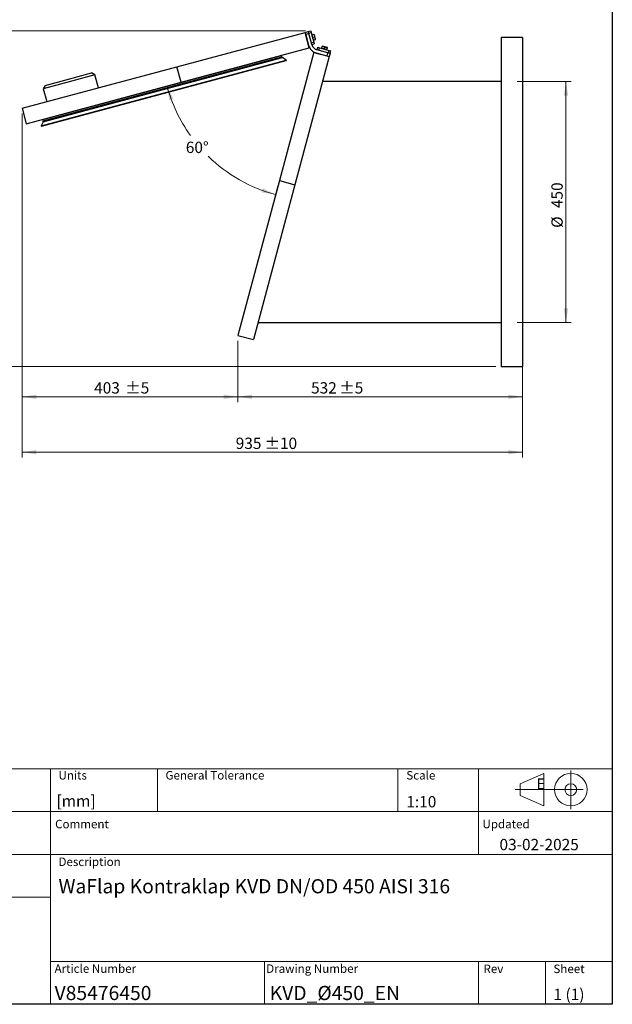
# Model space of a CAD drawing. Units: millimetres. Extents: x 82 to 2010, y 40 to 2880.
# Drawn here: x 902 to 2010, y 40 to 1880 of the extents above; entities that cross this region are included whole.
import ezdxf

# ---------------------------------------------------------------- set-up
doc = ezdxf.new("R2010")
doc.units = ezdxf.units.MM
doc.header["$LTSCALE"] = 10
doc.linetypes.add('CENTERX2', pattern=[20.32, 12.7, -2.54, 2.54, -2.54])
doc.styles.add('SLDTEXTSTYLE1', font='TXT', dxfattribs={"width": 0.75})
doc.styles.add('SLDTEXTSTYLE2', font='TXT', dxfattribs={"width": 0.7})
doc.styles.add('SLDTEXTSTYLE3', font='TXT', dxfattribs={"width": 0.6})
doc.dimstyles.new('SLDDIMSTYLE0', dxfattribs={"dimtxt": 27.319111, "dimasz": 26.4, "dimexe": 0, "dimexo": 0.0625, "dimgap": 6.829778, "dimtad": 1, "dimrnd": 1e-09, "dimzin": 12, "dimdsep": 46, "dimtxsty": 'SLDTEXTSTYLE2', "dimsah": 1, "dimcen": 0.09, "dimadec": 0, "dimazin": 3, "dimtfac": 1, "dimtofl": 0, "dimtmove": 0, "dimatfit": 3, "dimfxl": 0, "dimfrac": 2, "dimtolj": 1, "dimtzin": 12, "dimarcsym": 0})
doc.dimstyles.new('SLDDIMSTYLE1', dxfattribs={"dimtxt": 27.319111, "dimasz": 26.4, "dimexe": 0, "dimexo": 0.0625, "dimgap": 6.829778, "dimtad": 1, "dimdec": 0, "dimrnd": 1e-09, "dimzin": 12, "dimdsep": 46, "dimtxsty": 'SLDTEXTSTYLE2', "dimsah": 1, "dimcen": 0.09, "dimadec": 0, "dimazin": 3, "dimtol": 1, "dimtp": 5, "dimtm": 5, "dimtfac": 1, "dimtdec": 0, "dimtofl": 0, "dimtmove": 0, "dimatfit": 3, "dimfxl": 0, "dimfrac": 2, "dimtolj": 1, "dimarcsym": 0})
doc.dimstyles.new('SLDDIMSTYLE4', dxfattribs={"dimtxt": 27.319111, "dimasz": 26.4, "dimexe": 0, "dimexo": 0.0625, "dimgap": 6.829778, "dimtad": 0, "dimtih": 1, "dimtoh": 1, "dimdec": 4, "dimlfac": 10, "dimzin": 12, "dimdsep": 46, "dimtxsty": 'SLDTEXTSTYLE2', "dimsah": 1, "dimcen": 0.09, "dimazin": 3, "dimtfac": 1, "dimtofl": 0, "dimtmove": 0, "dimatfit": 3, "dimfxl": 0, "dimfrac": 2, "dimtolj": 1, "dimtzin": 12, "dimarcsym": 0})
doc.dimstyles.new('SLDDIMSTYLE5', dxfattribs={"dimtxt": 27.319111, "dimasz": 26.4, "dimexe": 0, "dimexo": 0.0625, "dimgap": 6.829778, "dimtad": 1, "dimdec": 0, "dimrnd": 1e-09, "dimzin": 12, "dimdsep": 46, "dimtxsty": 'SLDTEXTSTYLE2', "dimsah": 1, "dimcen": 0.09, "dimadec": 0, "dimazin": 3, "dimtol": 1, "dimtp": 10, "dimtm": 10, "dimtfac": 1, "dimtdec": 0, "dimtofl": 0, "dimtmove": 0, "dimatfit": 3, "dimfxl": 0, "dimfrac": 2, "dimtolj": 1, "dimarcsym": 0})
doc.dimstyles.new('SLDDIMSTYLE6', dxfattribs={"dimtxt": 27.319111, "dimasz": 26.4, "dimexe": 0, "dimexo": 0.0625, "dimgap": 6.829778, "dimtad": 1, "dimdec": 0, "dimrnd": 1e-09, "dimzin": 12, "dimdsep": 46, "dimtxsty": 'SLDTEXTSTYLE2', "dimsah": 1, "dimcen": 0.09, "dimadec": 0, "dimazin": 3, "dimtol": 1, "dimtp": 5, "dimtm": 5, "dimtfac": 1, "dimtdec": 1, "dimtofl": 0, "dimtmove": 0, "dimatfit": 3, "dimfxl": 0, "dimfrac": 2, "dimtolj": 1, "dimarcsym": 0})

# ---------------------------------------------------------------- blocks, each defined once
blk = doc.blocks.new('_D_7')
at = {"color": 7, "linetype": 'Continuous', "lineweight": 0}
for p, q in [((1194.4, 1760.2), (1168.2, 1753.2)), ((1385.2, 1569.5), (1378.1, 1543.3))]:
    blk.add_line(p, q, dxfattribs=at)
at = {"color": 7, "linetype": 'Continuous', "lineweight": 18}
for start, end in [(195, 215.5112), (225.7579, 255)]:
    blk.add_arc((1455, 1830), 286.9, start, end, dxfattribs=at)
for points in [[(1177.9, 1755.8), (1182, 1729.4), (1189.7, 1731.9)], [(1380.7, 1552.9), (1356.8, 1564.8), (1354.3, 1557)]]:
    blk.add_solid(points, dxfattribs=at)
at = {"color": 7, "linetype": 'Continuous', "lineweight": 18, "insert": (1212.9, 1651.8), "char_height": 21.17, "attachment_point": 1, "style": 'SLDTEXTSTYLE2'}
blk.add_mtext('60°', dxfattribs=at)
blk = doc.blocks.new('_D_8')
at = {"color": 7, "linetype": 'Continuous', "lineweight": 0}
for p, q in [((1310.3, 1279.9), (1310.3, 1165.1)), ((1842.2, 1221.6), (1842.2, 1165.1)), ((1842.2, 1175.1), (1310.3, 1175.1))]:
    blk.add_line(p, q, dxfattribs=at)
at = {"color": 7, "linetype": 'Continuous', "lineweight": 18}
for points in [[(1310.3, 1175.1), (1336.7, 1171.1), (1336.7, 1179.2)], [(1842.2, 1175.1), (1815.8, 1179.2), (1815.8, 1171.1)]]:
    blk.add_solid(points, dxfattribs=at)
at = {"color": 7, "linetype": 'Continuous', "lineweight": 18, "char_height": 21.17, "attachment_point": 1, "style": 'SLDTEXTSTYLE2'}
for s, insert in [('532', (1447, 1202.4)), ('±5', (1499.7, 1202.4))]:
    blk.add_mtext(s, dxfattribs=dict(at, insert=insert))
blk = doc.blocks.new('_D_9')
at = {"color": 7, "linetype": 'Continuous', "lineweight": 0}
for p, q in [((907.1, 1704.3), (907.1, 1165.1)), ((1310.3, 1279.9), (1310.3, 1165.1)), ((907.1, 1175.1), (1310.3, 1175.1))]:
    blk.add_line(p, q, dxfattribs=at)
at = {"color": 7, "linetype": 'Continuous', "lineweight": 18}
for points in [[(907.1, 1175.1), (933.5, 1171.1), (933.5, 1179.2)], [(1310.3, 1175.1), (1283.9, 1179.2), (1283.9, 1171.1)]]:
    blk.add_solid(points, dxfattribs=at)
at = {"color": 7, "linetype": 'Continuous', "lineweight": 18, "char_height": 21.17, "attachment_point": 1, "style": 'SLDTEXTSTYLE2'}
for s, insert in [('403', (1041.6, 1202.4)), ('±5', (1099.7, 1202.4))]:
    blk.add_mtext(s, dxfattribs=dict(at, insert=insert))
blk = doc.blocks.new('_D_10')
at = {"color": 7, "linetype": 'Continuous', "lineweight": 0}
for p, q in [((907.1, 1704.3), (907.1, 1061.6)), ((1842.2, 1290.3), (1842.2, 1061.6)), ((1842.2, 1071.6), (907.1, 1071.6))]:
    blk.add_line(p, q, dxfattribs=at)
at = {"color": 7, "linetype": 'Continuous', "lineweight": 18}
for points in [[(907.1, 1071.6), (933.5, 1067.5), (933.5, 1075.6)], [(1842.2, 1071.6), (1815.8, 1075.6), (1815.8, 1067.5)]]:
    blk.add_solid(points, dxfattribs=at)
at = {"color": 7, "linetype": 'Continuous', "lineweight": 18, "char_height": 21.17, "attachment_point": 1, "style": 'SLDTEXTSTYLE2'}
for s, insert in [('935', (1306.2, 1098.8)), ('±10', (1360, 1098.8))]:
    blk.add_mtext(s, dxfattribs=dict(at, insert=insert))
blk = doc.blocks.new('_D_11')
at = {"color": 7, "linetype": 'Continuous', "lineweight": 0}
for p, q in [((1436.6, 1858.8), (818.7, 1858.8)), ((828.7, 1858.8), (828.7, 1231.6)), ((1792.2, 1231.6), (818.7, 1231.6))]:
    blk.add_line(p, q, dxfattribs=at)
at = {"color": 7, "linetype": 'Continuous', "lineweight": 18}
for points in [[(828.7, 1858.8), (824.6, 1832.4), (832.8, 1832.4)], [(828.7, 1231.6), (832.8, 1258), (824.6, 1258)]]:
    blk.add_solid(points, dxfattribs=at)
at = {"color": 7, "linetype": 'Continuous', "lineweight": 18, "char_height": 21.17, "attachment_point": 1, "rotation": 90, "style": 'SLDTEXTSTYLE2'}
for s, insert in [('±5', (801.4, 1564.7)), ('627', (801.4, 1510.2))]:
    blk.add_mtext(s, dxfattribs=dict(at, insert=insert))
blk = doc.blocks.new('_D_12')
at = {"color": 7, "linetype": 'Continuous', "lineweight": 0}
for p, q in [((1832.2, 1764.1), (1933.4, 1764.1)), ((1923.4, 1314.1), (1923.4, 1764.1)), ((1832.2, 1314.1), (1933.4, 1314.1))]:
    blk.add_line(p, q, dxfattribs=at)
at = {"color": 7, "linetype": 'Continuous', "lineweight": 18}
for points in [[(1923.4, 1764.1), (1919.3, 1737.7), (1927.5, 1737.7)], [(1923.4, 1314.1), (1927.5, 1340.5), (1919.3, 1340.5)]]:
    blk.add_solid(points, dxfattribs=at)
at = {"color": 7, "linetype": 'Continuous', "lineweight": 18, "char_height": 21.17, "attachment_point": 1, "rotation": 90, "style": 'SLDTEXTSTYLE2'}
for s, insert in [('450', (1896.1, 1527.7)), ('%%c', (1896.1, 1490.8))]:
    blk.add_mtext(s, dxfattribs=dict(at, insert=insert))

msp = doc.modelspace()

# ---------------------------------------------------------------- linework, layer by layer
at = {"color": 7, "linetype": 'Continuous', "lineweight": 25}
for p, q in [((2010, 2880), (2010, 40)), ((1441.7450086, 1857.5544965), (1446.5746377, 1858.8485917)), ((1446.5746377, 1858.8485917), (1447.3510948, 1855.9508142)), ((1196.3184292, 1791.7926427), (1435.9494536, 1856.0015822)), ((1435.9494536, 1856.0015822), (1441.7450086, 1857.5544965)), ((1443.714025, 1827.0238074), (1435.9494536, 1856.0015822)), ((1442.7802848, 1853.6907932), (1436.9847298, 1852.1378789)), ((1436.9847298, 1852.1378789), (1442.4199298, 1831.8534365)), ((1441.7450086, 1857.5544965), (1442.5214657, 1854.656719)), ((1442.5214657, 1854.656719), (1447.3510948, 1855.9508142)), ((1442.5214657, 1854.656719), (1447.4390276, 1836.3041283)), ((1448.2154847, 1833.4063508), (1442.7802848, 1853.6907932)), ((1447.3510948, 1855.9508142), (1452.2686567, 1837.5982235)), ((1448.9471456, 1851.7197319), (1448.5157806, 1851.604148)), ((1448.9471456, 1851.7197319), (1452.0447114, 1852.5497222)), ((1450.2412409, 1846.8901028), (1453.3388066, 1847.720093)), ((1451.5353361, 1842.0604737), (1450.4569234, 1844.3597043)), ((1451.5353361, 1842.0604737), (1454.6329018, 1842.8904639)), ((1453.1231241, 1850.2504915), (1452.4760764, 1852.6653061)), ((1454.4172193, 1845.4208624), (1453.1231241, 1850.2504915)), ((1453.3388066, 1847.720093), (1454.4172193, 1845.4208624)), ((1455.0642669, 1843.0060478), (1454.4172193, 1845.4208624)), ((1454.6329018, 1842.8904639), (1455.0642669, 1843.0060478)), ((1842.2490231, 1846.5592372), (1802.2490231, 1846.5592372)), ((1802.2490231, 1846.5592372), (1802.2490231, 1231.5592372)), ((1842.2490231, 1846.5592372), (1842.2490231, 1231.5592372)), ((1204.0830006, 1762.8148679), (1443.714025, 1827.0238074)), ((1447.4390276, 1836.3041283), (1452.2686567, 1837.5982235)), ((1448.2154847, 1833.4063508), (1453.0451138, 1834.700446)), ((1452.2686567, 1837.5982235), (1453.0451138, 1834.700446)), ((1458.3416131, 1823.2802224), (1459.6357083, 1828.1098516)), ((1478.6260554, 1817.8450225), (1458.3416131, 1823.2802224)), ((1459.6357083, 1828.1098516), (1462.5334858, 1827.3333944)), ((1461.2393906, 1822.5037653), (1462.5334858, 1827.3333944)), ((1461.2393906, 1822.5037653), (1479.5919813, 1817.5862035)), ((1462.5334858, 1827.3333944), (1480.8860765, 1822.4158326)), ((1466.9957359, 1826.6000738), (1466.880152, 1826.1687087)), ((1466.9957359, 1826.6000738), (1467.8257262, 1829.6976396)), ((1467.8257262, 1829.6976396), (1470.3561247, 1829.481957)), ((1470.3561247, 1829.481957), (1467.9413101, 1830.1290046)), ((1471.8253651, 1825.3059786), (1469.2949666, 1825.5216611)), ((1475.1857538, 1828.1878618), (1470.3561247, 1829.481957)), ((1471.8253651, 1825.3059786), (1472.6553553, 1828.4035443)), ((1477.6005683, 1827.5408142), (1475.1857538, 1828.1878618)), ((1476.6549942, 1824.0118834), (1477.4849844, 1827.1094491)), ((1477.4849844, 1827.1094491), (1477.6005683, 1827.5408142)), ((1479.5919813, 1817.5862035), (1480.8860765, 1822.4158326)), ((1480.8860765, 1822.4158326), (1483.783854, 1821.6393754)), ((1482.4897587, 1816.8097463), (1483.783854, 1821.6393754)), ((942.7440168, 1681.4603902), (1400.6052567, 1804.1439396)), ((943.1922232, 1680.8762274), (1400.5091799, 1803.4139366)), ((945.7653076, 1693.3917955), (1392.0230394, 1812.9661943)), ((946.2316387, 1688.9396195), (1393.8452728, 1808.8773313)), ((946.4104929, 1690.9839315), (1392.6682246, 1810.5583303)), ((1451.9590697, 1818.7787627), (1387.7501302, 1579.1477383)), ((1392.6682246, 1810.5583303), (1392.0230394, 1812.9661943)), ((1400.6052567, 1804.1439396), (1393.8452728, 1808.8773313)), ((1480.9368445, 1811.0141914), (1416.727905, 1571.383167)), ((1451.9590697, 1818.7787627), (1480.9368445, 1811.0141914)), ((1456.7886988, 1817.4846675), (1477.0731412, 1812.0494675)), ((1477.0731412, 1812.0494675), (1478.6260554, 1817.8450225)), ((1479.5919813, 1817.5862035), (1482.4897587, 1816.8097463)), ((1482.4897587, 1816.8097463), (1480.9368445, 1811.0141914)), ((907.1000636, 1714.2968152), (1196.3184292, 1791.7926427)), ((1204.0830006, 1762.8148679), (1196.3184292, 1791.7926427)), ((950.0515983, 1756.8639297), (993.5182604, 1768.5107867)), ((993.5182604, 1768.5107867), (1036.9849226, 1780.1576437)), ((1043.108647, 1776.6221098), (994.8123557, 1763.6811576)), ((1043.108647, 1776.6221098), (1036.9849226, 1780.1576437)), ((1049.5791231, 1752.4739642), (1043.108647, 1776.6221098)), ((914.8646349, 1685.3190404), (1204.0830006, 1762.8148679)), ((994.8123557, 1763.6811576), (946.5160644, 1750.7402053)), ((950.0515983, 1756.8639297), (946.5160644, 1750.7402053)), ((946.5160644, 1750.7402053), (952.9865405, 1726.5920597)), ((1802.2490231, 1764.0592372), (1468.3553024, 1764.0592372)), ((907.1000636, 1714.2968152), (914.8646349, 1685.3190404)), ((945.7653076, 1693.3917955), (946.4104929, 1690.9839315)), ((946.2316387, 1688.9396195), (942.7440168, 1681.4603902)), ((1387.7501302, 1579.1477383), (1310.2543027, 1289.9293726)), ((1416.727905, 1571.383167), (1339.2320775, 1282.1648013)), ((1387.7501302, 1579.1477383), (1416.727905, 1571.383167)), ((1347.7781658, 1314.0592372), (1802.2490231, 1314.0592372)), ((1310.2543027, 1289.9293726), (1339.2320775, 1282.1648013)), ((1802.2490231, 1231.5592372), (1842.2490231, 1231.5592372)), ((2010, 40), (210, 40))]:
    msp.add_line(p, q, dxfattribs=at)
at = {"color": 7, "linetype": 'Continuous', "lineweight": 18}
for p, q in [((210, 480), (2010, 480)), ((960, 420), (960, 480)), ((960, 480), (960, 420)), ((1160, 400), (1160, 480)), ((1160, 480), (1160, 400)), ((1609.1672594, 420), (1609.1672594, 480)), ((1609.1672594, 480), (1609.1672594, 420)), ((1759.7766959, 320), (1759.7766959, 480)), ((1759.7766959, 480), (1759.7766959, 320)), ((2010, 480), (2010, 40)), ((1837.8124868, 452.1144699), (1882.3027966, 471.5357761)), ((1882.3027966, 471.5357761), (1882.3027966, 441.1810757)), ((1837.8124868, 441.1810757), (1837.8124868, 452.1144699)), ((1837.8124868, 441.1810757), (1837.8124868, 430.2476815)), ((1837.8124868, 430.2476815), (1882.3027966, 410.8263753)), ((1882.3027966, 410.8263753), (1882.3027966, 441.1810757)), ((960, 420), (960, 320)), ((960, 420), (960, 320)), ((1609.1672594, 420), (1609.1672594, 400)), ((1609.1672594, 420), (1609.1672594, 400)), ((2010, 400), (210, 400)), ((210, 400), (2010, 400)), ((210, 320), (960, 320)), ((210, 320), (2010, 320)), ((960, 320), (960, 40)), ((960, 320), (2010, 320)), ((2010, 320), (2007.8110322, 319.9313912)), ((210, 240), (960, 240)), ((960, 120), (2010, 120)), ((1360, 120), (1360, 40)), ((1760, 120), (1760, 40)), ((1885, 120), (1885, 40))]:
    msp.add_line(p, q, dxfattribs=at)
at = {"color": 7, "linetype": 'CENTERX2', "lineweight": 18}
for p, q in [((1932.4450572, 476.9737419), (1932.4450572, 404.7264828)), ((1828.3083446, 441.1810757), (1972.486336, 441.1810757))]:
    msp.add_line(p, q, dxfattribs=at)
at = {"color": 7, "linetype": 'Continuous', "lineweight": 18}
for radius in [30.3547004, 10.9695425]:
    msp.add_circle((1932.4450572, 441.1810757), radius, dxfattribs=at)
at = {"color": 7, "linetype": 'Continuous', "lineweight": 25}
for centre, radius, start, end in [((1462.0480333, 1837.112771), 20.3205081, 195, 255), ((1462.0480333, 1837.112771), 14.3205081, 195, 255), ((1391.8298542, 1812.9144305), 0.2, 15, 105), ((1395.5660021, 1811.3347874), 3, 195, 235), ((1400.406047, 1803.798834), 0.3984751, 285, 60.0046296191), ((945.9584928, 1693.4435593), 0.2, 105, 194.9999999999), ((943.0890902, 1681.2611247), 0.3984751, 149.9953703809, 285), ((943.5127154, 1690.2074743), 3, 335, 15)]:
    msp.add_arc(centre, radius, start, end, dxfattribs=at)
for points, knots in [([(1449.1628282, 1849.1893334), (1449.1188834, 1849.3705328), (1448.9194733, 1850.1927689), (1448.9350228, 1851.0507935), (1448.9471456, 1851.7197319)], [0, 0, 0, 0, 0.22037386784, 1, 1, 1, 1]), ([(1450.2412409, 1846.8901028), (1450.1498227, 1847.0310365), (1449.6842712, 1847.7487479), (1449.3951644, 1848.5474604), (1449.1628282, 1849.1893334)], [0, 0, 0, 0, 0.19636540808, 1, 1, 1, 1]), ([(1450.4569234, 1844.3597043), (1450.4420154, 1844.4170652), (1450.2296533, 1845.2341647), (1450.2356579, 1846.0922529), (1450.2412409, 1846.8901028)], [0, 0, 0, 0, 0.0702005767, 1, 1, 1, 1]), ([(1451.103971, 1841.9448897), (1451.1044019, 1841.9450052), (1451.1105403, 1841.94665), (1451.3306646, 1842.0056321), (1451.5353361, 1842.0604737)], [0, 0, 0, 0, 0.0702005767, 1, 1, 1, 1]), ([(1452.4760764, 1852.6653061), (1452.4756455, 1852.6651906), (1452.4695072, 1852.6635459), (1452.2493828, 1852.6045637), (1452.0447114, 1852.5497222)], [0, 0, 0, 0, 0.0702005767, 1, 1, 1, 1]), ([(1452.0447114, 1852.5497222), (1452.3896792, 1851.9764659), (1452.8321578, 1851.2411695), (1453.0705817, 1850.4293871), (1453.1231241, 1850.2504915)], [0, 0, 0, 0, 0.77962613216, 1, 1, 1, 1]), ([(1453.1231241, 1850.2504915), (1453.2428515, 1849.5784451), (1453.3918339, 1848.7421863), (1453.3475102, 1847.8878543), (1453.3388066, 1847.720093)], [0, 0, 0, 0, 0.8036345919, 1, 1, 1, 1]), ([(1454.4172193, 1845.4208624), (1454.4321272, 1845.3635015), (1454.6444893, 1844.546402), (1454.6384848, 1843.6883138), (1454.6329018, 1842.8904639)], [0, 0, 0, 0, 0.0702005767, 1, 1, 1, 1]), ([(1469.2949666, 1825.5216611), (1469.2378366, 1825.5374309), (1468.4240267, 1825.7620697), (1467.6839027, 1826.1963138), (1466.9957359, 1826.6000738)], [0, 0, 0, 0, 0.0702005767, 1, 1, 1, 1]), ([(1467.9413101, 1830.1290046), (1467.9411946, 1830.1285737), (1467.9395499, 1830.1224354), (1467.8805677, 1829.902311), (1467.8257262, 1829.6976396)], [0, 0, 0, 0, 0.0702005767, 1, 1, 1, 1]), ([(1470.3561247, 1829.481957), (1470.4132546, 1829.4661872), (1471.2270646, 1829.2415485), (1471.9671885, 1828.8073043), (1472.6553553, 1828.4035443)], [0, 0, 0, 0, 0.0702005767, 1, 1, 1, 1]), ([(1474.1245957, 1824.2275659), (1473.9457001, 1824.2801083), (1473.1339177, 1824.5185321), (1472.3986213, 1824.9610107), (1471.8253651, 1825.3059786)], [0, 0, 0, 0, 0.2203738678, 1, 1, 1, 1]), ([(1472.6553553, 1828.4035443), (1473.3242937, 1828.4156671), (1474.1823183, 1828.4312167), (1475.0045544, 1828.2318066), (1475.1857538, 1828.1878618)], [0, 0, 0, 0, 0.7796261322, 1, 1, 1, 1]), ([(1476.6549942, 1824.0118834), (1476.4872329, 1824.0031797), (1475.6329009, 1823.9588561), (1474.7966422, 1824.1078385), (1474.1245957, 1824.2275659)], [0, 0, 0, 0, 0.1963654081, 1, 1, 1, 1]), ([(1475.1857538, 1828.1878618), (1475.8276268, 1827.9555255), (1476.6263393, 1827.6664187), (1477.3440507, 1827.2008673), (1477.4849844, 1827.1094491)], [0, 0, 0, 0, 0.80363459192, 1, 1, 1, 1]), ([(1476.5394103, 1823.5805183), (1476.5395257, 1823.5809492), (1476.5411705, 1823.5870875), (1476.6001526, 1823.8072119), (1476.6549942, 1824.0118834)], [0, 0, 0, 0, 0.0702005767, 1, 1, 1, 1])]:
    msp.add_open_spline(points, degree=3, knots=knots, dxfattribs=at)

# ---------------------------------------------------------------- texts
at = {"color": 7, "linetype": 'Continuous', "lineweight": 0, "attachment_point": 1}
for s, insert, char_height, style in [('Units', (975, 475.8710608), 15.875, 'SLDTEXTSTYLE1'), ('General Tolerance', (1175, 475.8710608), 15.875, 'SLDTEXTSTYLE1'), ('Scale', (1625, 475.8710608), 15.875, 'SLDTEXTSTYLE1'), ('E', (1868.1654576, 462.015709), 20, 'SLDTEXTSTYLE3'), ('[mm]', (971.3053912, 430.4349591), 21.16666667, 'SLDTEXTSTYLE1'), ('1:10', (1625, 429.0630453), 21.16666667, 'SLDTEXTSTYLE2'), ('Comment', (968.6907016, 384.7475211), 15.875, 'SLDTEXTSTYLE1'), ('Updated', (1767.3232998, 384.7475211), 15.875, 'SLDTEXTSTYLE1'), ('03-02-2025', (1799.14618, 349.0630453), 21.16666667, 'SLDTEXTSTYLE2'), ('Description', (975, 314.2176641), 15.875, 'SLDTEXTSTYLE1'), ('WaFlap Kontraklap KVD DN/OD 450 AISI 316', (975, 273.8288066), 26.458333333, 'SLDTEXTSTYLE2'), ('Article Number', (967.6697291, 114.6818343), 15.875, 'SLDTEXTSTYLE1'), ('Drawing Number', (1363.1033603, 114.6818343), 15.875, 'SLDTEXTSTYLE1'), ('Rev', (1769.258923, 114.2272219), 15.875, 'SLDTEXTSTYLE1'), ('Sheet', (1900, 114.2272219), 15.875, 'SLDTEXTSTYLE1'), ('V85476450', (967.6697291, 74.3850561), 26.45833333, 'SLDTEXTSTYLE2'), ('KVD_Ø450_EN', (1369.7402434, 74.3850561), 26.458333333, 'SLDTEXTSTYLE2'), ('1 (1)', (1900, 69.0630453), 21.16666667, 'SLDTEXTSTYLE2')]:
    msp.add_mtext(s, dxfattribs=dict(at, insert=insert, char_height=char_height, style=style))

# ---------------------------------------------------------------- dimensions: what is measured, and where the dimension line sits
at = {"color": 7, "linetype": 'Continuous', "lineweight": 18}
dim = msp.add_linear_dim(base=(828.6847601, 1231.5592372), p1=(1446.5746377, 1858.8485917), p2=(1802.2490231, 1231.5592372), angle=90, dimstyle='SLDDIMSTYLE6', dxfattribs=at)
dim.commit()
dim.dimension.update_dxf_attribs({"geometry": '_D_11', "text_midpoint": (828.6847601, 1554.3557426), "dimtype": 160})
dim = msp.add_angular_dim_2l(base=(1195.507983, 1707.6371185), line1=((1204.0830006, 1762.8148679), (1443.714025, 1827.0238074)), line2=((1451.9590697, 1818.7787627), (1387.7501302, 1579.1477383)), dimstyle='SLDDIMSTYLE4', dxfattribs=at)
dim.commit()
dim.dimension.update_dxf_attribs({"geometry": '_D_7', "text_midpoint": (1236.6223272, 1643.95493), "dimtype": 162})
dim = msp.add_linear_dim(base=(1923.4043034, 1764.0592372), p1=(1822.2490231, 1314.0592372), p2=(1822.2490231, 1764.0592372), angle=90, text='%%c<>', dimstyle='SLDDIMSTYLE0', dxfattribs=at)
dim.commit()
dim.dimension.update_dxf_attribs({"geometry": '_D_12', "text_midpoint": (1923.4043034, 1535.6398721), "dimtype": 160})
for base, p1, p2, dimstyle, picture, middle in [((1310.2543027, 1175.1437802), (907.1000636, 1714.2968152), (1310.2543027, 1289.9293726), 'SLDDIMSTYLE1', '_D_9', (1087.5890427, 1175.1437802)), ((907.1000636, 1071.5592372), (1842.2490231, 1300.3498941), (907.1000636, 1714.2968152), 'SLDDIMSTYLE5', '_D_10', (1356.3565407, 1071.5592372)), ((1310.2543027, 1175.1437802), (1842.2490231, 1231.5592372), (1310.2543027, 1289.9293726), 'SLDDIMSTYLE1', '_D_8', (1490.2703809, 1175.1437802))]:
    dim = msp.add_linear_dim(base=base, p1=p1, p2=p2, dimstyle=dimstyle, dxfattribs=at)
    dim.commit()
    dim.dimension.update_dxf_attribs({"geometry": picture, "text_midpoint": middle, "dimtype": 160})

doc.saveas('drawing.dxf')
